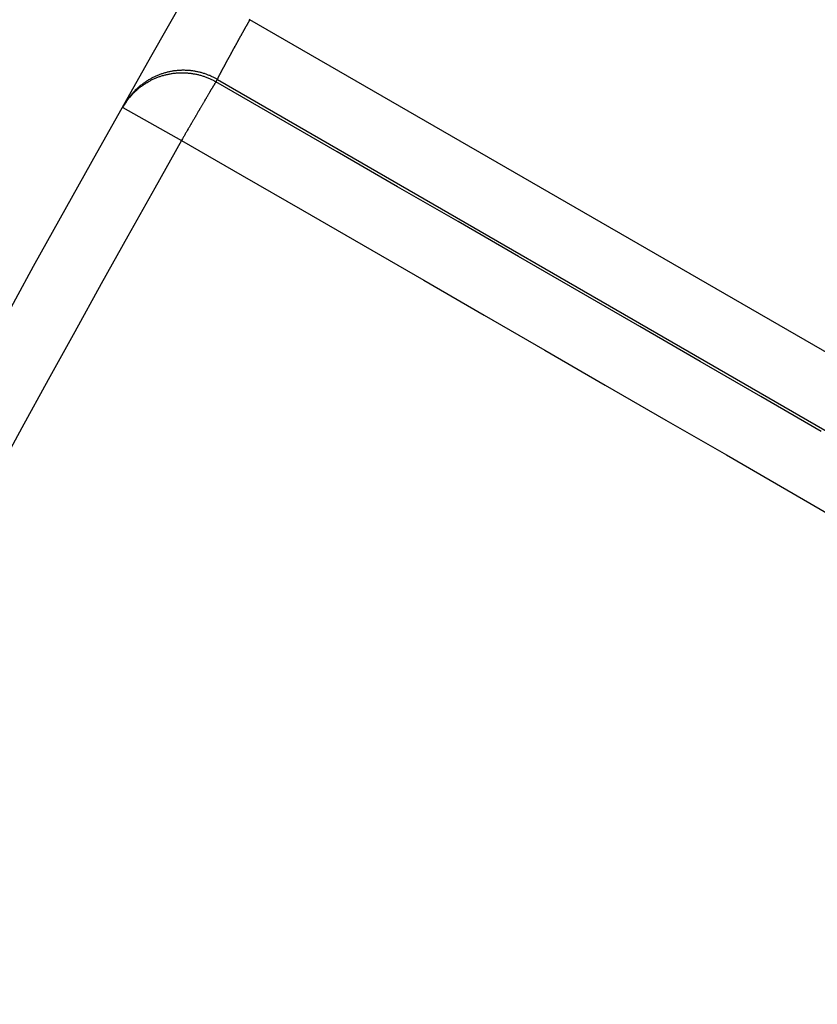
# Model space of a CAD drawing. Extents: x -130 to 131, y -130 to 240.
# Drawn here: x -108 to -104, y 56 to 61 of the extents above; entities that cross this region are included whole.
import ezdxf

# ---------------------------------------------------------------- set-up
doc = ezdxf.new("R2010")
doc.units = 0
doc.header["$LTSCALE"] = 10
doc.linetypes.add('VERDECKT', pattern=[9.525, 6.35, -3.175])
doc.layers.get('0').update_dxf_attribs({"linetype": 'CONTINUOUS'})
doc.layers.add('STEMPEL', color=3, linetype='CONTINUOUS')

# ---------------------------------------------------------------- blocks, each defined once
blk = doc.blocks.new('A$CD7F250AD')
at = {"color": 3, "linetype": 'CONTINUOUS'}
for p, q in [((-49.95445, 28.02992), (-106.61315, 60.74183)), ((-106.75665, 60.47828), (-50.1067, 27.77142)), ((-107.17408, 60.35493), (-106.91496, 60.20901))]:
    blk.add_line(p, q, dxfattribs=at)
for points in [[(-106.613, 60.7418, 0), (-106.616, 60.7436, 0)], [(-107.174, 60.3549, 0), (-107.172, 60.3581, 0), (-107.17, 60.3613, 0), (-107.168, 60.3645, 0), (-107.166, 60.3677, 0), (-107.164, 60.3708, 0), (-107.162, 60.3739, 0), (-107.16, 60.377, 0), (-107.158, 60.38, 0), (-107.156, 60.383, 0), (-107.154, 60.386, 0), (-107.152, 60.389, 0), (-107.149, 60.3919, 0), (-107.147, 60.3948, 0), (-107.145, 60.3977, 0), (-107.142, 60.4006, 0), (-107.14, 60.4034, 0), (-107.138, 60.4062, 0), (-107.135, 60.409, 0), (-107.133, 60.4117, 0), (-107.13, 60.4144, 0), (-107.128, 60.4171, 0), (-107.125, 60.4197, 0), (-107.122, 60.4223, 0), (-107.12, 60.4249, 0), (-107.117, 60.4274, 0), (-107.114, 60.4299, 0), (-107.111, 60.4324, 0), (-107.109, 60.4348, 0), (-107.106, 60.4372, 0), (-107.103, 60.4396, 0), (-107.1, 60.4419, 0), (-107.097, 60.4442, 0), (-107.094, 60.4465, 0), (-107.091, 60.4487, 0), (-107.088, 60.4509, 0), (-107.085, 60.4531, 0), (-107.082, 60.4552, 0), (-107.079, 60.4573, 0), (-107.076, 60.4593, 0), (-107.073, 60.4613, 0), (-107.07, 60.4633, 0), (-107.067, 60.4652, 0), (-107.063, 60.4671, 0), (-107.06, 60.4689, 0), (-107.057, 60.4707, 0), (-107.054, 60.4725, 0), (-107.05, 60.4742, 0), (-107.047, 60.4759, 0), (-107.044, 60.4775, 0), (-107.041, 60.4791, 0), (-107.037, 60.4807, 0), (-107.034, 60.4822, 0), (-107.03, 60.4837, 0), (-107.027, 60.4851, 0), (-107.024, 60.4865, 0), (-107.02, 60.4878, 0), (-107.017, 60.4891, 0), (-107.013, 60.4904, 0), (-107.01, 60.4916, 0), (-107.006, 60.4928, 0), (-107.003, 60.4939, 0), (-106.999, 60.495, 0), (-106.995, 60.4961, 0), (-106.992, 60.4971, 0), (-106.988, 60.498, 0), (-106.985, 60.4989, 0), (-106.981, 60.4998, 0), (-106.977, 60.5006, 0), (-106.974, 60.5014, 0), (-106.97, 60.5021, 0), (-106.967, 60.5028, 0), (-106.963, 60.5035, 0), (-106.959, 60.5041, 0), (-106.956, 60.5046, 0), (-106.952, 60.5051, 0), (-106.948, 60.5056, 0), (-106.945, 60.506, 0), (-106.941, 60.5064, 0), (-106.937, 60.5067, 0), (-106.934, 60.507, 0), (-106.93, 60.5072, 0), (-106.926, 60.5074, 0), (-106.922, 60.5076, 0), (-106.919, 60.5077, 0), (-106.915, 60.5077, 0), (-106.911, 60.5077, 0), (-106.908, 60.5077, 0), (-106.904, 60.5076, 0), (-106.9, 60.5075, 0), (-106.896, 60.5073, 0), (-106.893, 60.5071, 0), (-106.889, 60.5068, 0), (-106.885, 60.5065, 0), (-106.882, 60.5061, 0), (-106.878, 60.5057, 0), (-106.874, 60.5053, 0), (-106.871, 60.5048, 0), (-106.867, 60.5042, 0), (-106.863, 60.5036, 0), (-106.86, 60.503, 0), (-106.856, 60.5023, 0), (-106.852, 60.5016, 0), (-106.849, 60.5008, 0), (-106.845, 60.5, 0), (-106.842, 60.4992, 0), (-106.838, 60.4983, 0), (-106.834, 60.4973, 0), (-106.831, 60.4963, 0), (-106.827, 60.4953, 0), (-106.824, 60.4942, 0), (-106.82, 60.4931, 0), (-106.817, 60.4919, 0), (-106.813, 60.4907, 0), (-106.81, 60.4895, 0), (-106.806, 60.4882, 0), (-106.803, 60.4868, 0), (-106.799, 60.4855, 0), (-106.796, 60.484, 0), (-106.792, 60.4826, 0), (-106.789, 60.4811, 0), (-106.786, 60.4795, 0), (-106.782, 60.4779, 0), (-106.779, 60.4763, 0), (-106.776, 60.4746, 0), (-106.772, 60.4729, 0), (-106.769, 60.4712, 0), (-106.766, 60.4694, 0), (-106.763, 60.4675, 0)], [(-106.757, 60.4783, 0), (-106.76, 60.4801, 0), (-106.763, 60.4819, 0), (-106.766, 60.4837, 0), (-106.77, 60.4854, 0), (-106.773, 60.487, 0), (-106.776, 60.4887, 0), (-106.78, 60.4903, 0), (-106.783, 60.4918, 0), (-106.786, 60.4933, 0), (-106.79, 60.4948, 0), (-106.793, 60.4962, 0), (-106.797, 60.4976, 0), (-106.8, 60.4989, 0), (-106.804, 60.5002, 0), (-106.807, 60.5015, 0), (-106.811, 60.5027, 0), (-106.814, 60.5038, 0), (-106.818, 60.505, 0), (-106.821, 60.506, 0), (-106.825, 60.5071, 0), (-106.828, 60.5081, 0), (-106.832, 60.509, 0), (-106.835, 60.5099, 0), (-106.839, 60.5108, 0), (-106.843, 60.5116, 0), (-106.846, 60.5123, 0), (-106.85, 60.5131, 0), (-106.854, 60.5137, 0), (-106.857, 60.5144, 0), (-106.861, 60.515, 0), (-106.865, 60.5155, 0), (-106.868, 60.516, 0), (-106.872, 60.5165, 0), (-106.876, 60.5169, 0), (-106.879, 60.5172, 0), (-106.883, 60.5175, 0), (-106.887, 60.5178, 0), (-106.89, 60.518, 0), (-106.894, 60.5182, 0), (-106.898, 60.5183, 0), (-106.902, 60.5184, 0), (-106.905, 60.5185, 0), (-106.909, 60.5185, 0), (-106.913, 60.5184, 0), (-106.916, 60.5183, 0), (-106.92, 60.5182, 0), (-106.924, 60.518, 0), (-106.927, 60.5177, 0), (-106.931, 60.5175, 0), (-106.935, 60.5171, 0), (-106.939, 60.5168, 0), (-106.942, 60.5163, 0), (-106.946, 60.5159, 0), (-106.95, 60.5154, 0), (-106.953, 60.5148, 0), (-106.957, 60.5142, 0), (-106.961, 60.5136, 0), (-106.964, 60.5129, 0), (-106.968, 60.5122, 0), (-106.971, 60.5114, 0), (-106.975, 60.5106, 0), (-106.979, 60.5097, 0), (-106.982, 60.5088, 0), (-106.986, 60.5078, 0), (-106.989, 60.5068, 0), (-106.993, 60.5058, 0), (-106.996, 60.5047, 0), (-107, 60.5036, 0), (-107.004, 60.5024, 0), (-107.007, 60.5012, 0), (-107.011, 60.4999, 0), (-107.014, 60.4986, 0), (-107.017, 60.4973, 0), (-107.021, 60.4959, 0), (-107.024, 60.4944, 0), (-107.028, 60.493, 0), (-107.031, 60.4914, 0), (-107.034, 60.4899, 0), (-107.038, 60.4883, 0), (-107.041, 60.4866, 0), (-107.044, 60.485, 0), (-107.048, 60.4832, 0), (-107.051, 60.4815, 0), (-107.054, 60.4797, 0), (-107.057, 60.4778, 0), (-107.061, 60.4759, 0), (-107.064, 60.474, 0), (-107.067, 60.4721, 0), (-107.07, 60.4701, 0), (-107.073, 60.468, 0), (-107.076, 60.4659, 0), (-107.079, 60.4638, 0), (-107.082, 60.4617, 0), (-107.085, 60.4595, 0), (-107.088, 60.4573, 0), (-107.091, 60.455, 0), (-107.094, 60.4527, 0), (-107.097, 60.4504, 0), (-107.1, 60.448, 0), (-107.103, 60.4456, 0), (-107.105, 60.4432, 0), (-107.108, 60.4407, 0), (-107.111, 60.4382, 0), (-107.114, 60.4356, 0), (-107.116, 60.4331, 0), (-107.119, 60.4305, 0), (-107.121, 60.4278, 0), (-107.124, 60.4252, 0), (-107.127, 60.4225, 0), (-107.129, 60.4197, 0), (-107.132, 60.417, 0), (-107.134, 60.4142, 0), (-107.136, 60.4113, 0), (-107.139, 60.4085, 0), (-107.141, 60.4056, 0), (-107.143, 60.4027, 0), (-107.146, 60.3998, 0), (-107.148, 60.3968, 0), (-107.15, 60.3938, 0), (-107.152, 60.3908, 0), (-107.154, 60.3877, 0), (-107.156, 60.3847, 0), (-107.158, 60.3816, 0), (-107.16, 60.3784, 0), (-107.162, 60.3753, 0), (-107.164, 60.3721, 0), (-107.166, 60.3689, 0), (-107.168, 60.3657, 0)], [(-106.763, 60.4675, 0), (-106.763, 60.4675, 0), (-106.763, 60.4674, 0), (-106.763, 60.4673, 0), (-106.763, 60.4672, 0), (-106.763, 60.467, 0), (-106.763, 60.4668, 0), (-106.764, 60.4665, 0), (-106.764, 60.4662, 0), (-106.764, 60.4659, 0), (-106.764, 60.4655, 0), (-106.765, 60.4651, 0), (-106.765, 60.4646, 0), (-106.765, 60.4641, 0), (-106.765, 60.4636, 0), (-106.766, 60.463, 0), (-106.766, 60.4624, 0), (-106.767, 60.4618, 0), (-106.767, 60.4611, 0), (-106.768, 60.4604, 0), (-106.768, 60.4596, 0), (-106.769, 60.4588, 0), (-106.769, 60.458, 0), (-106.77, 60.4571, 0), (-106.77, 60.4562, 0), (-106.771, 60.4552, 0), (-106.771, 60.4543, 0), (-106.772, 60.4532, 0), (-106.773, 60.4522, 0), (-106.773, 60.4511, 0), (-106.774, 60.45, 0), (-106.775, 60.4488, 0), (-106.775, 60.4476, 0), (-106.776, 60.4464, 0), (-106.777, 60.4451, 0), (-106.778, 60.4438, 0), (-106.778, 60.4424, 0), (-106.779, 60.4411, 0), (-106.78, 60.4397, 0), (-106.781, 60.4382, 0), (-106.782, 60.4367, 0), (-106.783, 60.4352, 0), (-106.784, 60.4337, 0), (-106.785, 60.4321, 0), (-106.786, 60.4305, 0), (-106.787, 60.4288, 0), (-106.788, 60.4271, 0), (-106.789, 60.4254, 0), (-106.79, 60.4237, 0), (-106.791, 60.4219, 0), (-106.792, 60.4201, 0), (-106.793, 60.4182, 0), (-106.794, 60.4164, 0), (-106.795, 60.4145, 0), (-106.796, 60.4125, 0), (-106.797, 60.4106, 0), (-106.799, 60.4086, 0), (-106.8, 60.4065, 0), (-106.801, 60.4045, 0), (-106.802, 60.4024, 0), (-106.804, 60.4003, 0), (-106.805, 60.3981, 0), (-106.806, 60.396, 0), (-106.807, 60.3938, 0), (-106.809, 60.3916, 0), (-106.81, 60.3893, 0), (-106.811, 60.387, 0), (-106.813, 60.3847, 0), (-106.814, 60.3824, 0), (-106.815, 60.38, 0), (-106.817, 60.3776, 0), (-106.818, 60.3752, 0), (-106.82, 60.3728, 0), (-106.821, 60.3703, 0), (-106.823, 60.3678, 0), (-106.824, 60.3653, 0), (-106.826, 60.3628, 0), (-106.827, 60.3602, 0), (-106.829, 60.3577, 0), (-106.83, 60.3551, 0), (-106.832, 60.3524, 0), (-106.833, 60.3498, 0), (-106.835, 60.3471, 0), (-106.836, 60.3444, 0), (-106.838, 60.3417, 0), (-106.839, 60.339, 0), (-106.841, 60.3363, 0), (-106.843, 60.3335, 0), (-106.844, 60.3307, 0), (-106.846, 60.3279, 0), (-106.848, 60.3251, 0), (-106.849, 60.3222, 0), (-106.851, 60.3194, 0), (-106.853, 60.3165, 0), (-106.854, 60.3136, 0), (-106.856, 60.3107, 0), (-106.858, 60.3078, 0), (-106.859, 60.3049, 0), (-106.861, 60.3019, 0), (-106.863, 60.299, 0), (-106.865, 60.296, 0), (-106.866, 60.293, 0), (-106.868, 60.29, 0), (-106.87, 60.287, 0), (-106.872, 60.284, 0), (-106.873, 60.2809, 0), (-106.875, 60.2779, 0), (-106.877, 60.2748, 0), (-106.879, 60.2718, 0), (-106.88, 60.2687, 0), (-106.882, 60.2656, 0), (-106.884, 60.2625, 0), (-106.886, 60.2594, 0), (-106.888, 60.2563, 0), (-106.889, 60.2532, 0), (-106.891, 60.25, 0), (-106.893, 60.2469, 0), (-106.895, 60.2438, 0), (-106.897, 60.2406, 0), (-106.899, 60.2375, 0), (-106.9, 60.2343, 0), (-106.902, 60.2312, 0), (-106.904, 60.228, 0), (-106.906, 60.2248, 0), (-106.908, 60.2217, 0), (-106.909, 60.2185, 0), (-106.911, 60.2153, 0), (-106.913, 60.2122, 0), (-106.915, 60.209, 0)]]:
    blk.add_polyline3d(points, dxfattribs=at)
at = {"color": 3}
for points in [[(-106.757, 60.4783, 0), (-106.757, 60.4783, 0), (-106.757, 60.4783, 0), (-106.757, 60.4784, 0), (-106.757, 60.4784, 0), (-106.757, 60.4784, 0), (-106.757, 60.4785, 0), (-106.757, 60.4786, 0), (-106.757, 60.4786, 0), (-106.757, 60.4787, 0), (-106.757, 60.4788, 0), (-106.756, 60.4789, 0), (-106.756, 60.4789, 0), (-106.756, 60.479, 0), (-106.756, 60.4791, 0), (-106.756, 60.4793, 0), (-106.756, 60.4794, 0), (-106.756, 60.4795, 0), (-106.756, 60.4796, 0), (-106.756, 60.4798, 0), (-106.756, 60.4799, 0), (-106.756, 60.48, 0), (-106.756, 60.4802, 0), (-106.756, 60.4804, 0), (-106.756, 60.4805, 0), (-106.756, 60.4807, 0), (-106.756, 60.4809, 0), (-106.756, 60.4811, 0), (-106.755, 60.4812, 0), (-106.755, 60.4814, 0), (-106.755, 60.4816, 0), (-106.755, 60.4819, 0), (-106.755, 60.4821, 0), (-106.755, 60.4823, 0), (-106.755, 60.4825, 0), (-106.755, 60.4828, 0), (-106.755, 60.483, 0), (-106.754, 60.4832, 0), (-106.754, 60.4835, 0), (-106.754, 60.4838, 0), (-106.754, 60.484, 0), (-106.754, 60.4843, 0), (-106.754, 60.4846, 0), (-106.754, 60.4848, 0), (-106.754, 60.4851, 0), (-106.753, 60.4854, 0), (-106.753, 60.4857, 0), (-106.753, 60.486, 0), (-106.753, 60.4864, 0), (-106.753, 60.4867, 0), (-106.753, 60.487, 0), (-106.752, 60.4873, 0), (-106.752, 60.4877, 0), (-106.752, 60.488, 0), (-106.752, 60.4884, 0), (-106.752, 60.4887, 0), (-106.752, 60.4891, 0), (-106.751, 60.4895, 0), (-106.751, 60.4898, 0), (-106.751, 60.4902, 0), (-106.751, 60.4906, 0), (-106.751, 60.491, 0), (-106.75, 60.4914, 0), (-106.75, 60.4918, 0), (-106.75, 60.4922, 0), (-106.75, 60.4926, 0), (-106.749, 60.493, 0), (-106.749, 60.4935, 0), (-106.749, 60.4939, 0), (-106.749, 60.4943, 0), (-106.749, 60.4948, 0), (-106.748, 60.4952, 0), (-106.748, 60.4957, 0), (-106.748, 60.4962, 0), (-106.748, 60.4966, 0), (-106.747, 60.4971, 0), (-106.747, 60.4976, 0), (-106.747, 60.4981, 0), (-106.747, 60.4986, 0), (-106.746, 60.4991, 0), (-106.746, 60.4996, 0), (-106.746, 60.5001, 0), (-106.746, 60.5006, 0), (-106.745, 60.5011, 0), (-106.745, 60.5017, 0), (-106.745, 60.5022, 0), (-106.744, 60.5027, 0), (-106.744, 60.5033, 0), (-106.744, 60.5038, 0), (-106.744, 60.5044, 0), (-106.743, 60.505, 0), (-106.743, 60.5055, 0), (-106.743, 60.5061, 0), (-106.742, 60.5067, 0), (-106.742, 60.5073, 0), (-106.742, 60.5079, 0), (-106.741, 60.5085, 0), (-106.741, 60.5091, 0), (-106.741, 60.5097, 0), (-106.74, 60.5103, 0), (-106.74, 60.5109, 0), (-106.74, 60.5115, 0), (-106.739, 60.5122, 0), (-106.739, 60.5128, 0), (-106.739, 60.5134, 0), (-106.738, 60.5141, 0), (-106.738, 60.5147, 0), (-106.738, 60.5154, 0), (-106.737, 60.516, 0), (-106.737, 60.5167, 0), (-106.737, 60.5174, 0), (-106.736, 60.5181, 0), (-106.736, 60.5187, 0), (-106.736, 60.5194, 0), (-106.735, 60.5201, 0), (-106.735, 60.5208, 0), (-106.734, 60.5215, 0), (-106.734, 60.5222, 0), (-106.734, 60.523, 0), (-106.733, 60.5237, 0), (-106.733, 60.5244, 0), (-106.733, 60.5251, 0), (-106.732, 60.5259, 0), (-106.732, 60.5266, 0), (-106.731, 60.5273, 0), (-106.731, 60.5281, 0), (-106.731, 60.5289, 0), (-106.73, 60.5296, 0), (-106.73, 60.5304, 0), (-106.729, 60.5311, 0), (-106.729, 60.5319, 0), (-106.728, 60.5327, 0), (-106.728, 60.5335, 0), (-106.728, 60.5343, 0), (-106.727, 60.5351, 0), (-106.727, 60.5359, 0), (-106.726, 60.5367, 0), (-106.726, 60.5375, 0), (-106.725, 60.5383, 0), (-106.725, 60.5391, 0), (-106.725, 60.5399, 0), (-106.724, 60.5408, 0), (-106.724, 60.5416, 0), (-106.723, 60.5425, 0), (-106.723, 60.5433, 0), (-106.722, 60.5441, 0), (-106.722, 60.545, 0), (-106.721, 60.5459, 0), (-106.721, 60.5467, 0), (-106.72, 60.5476, 0), (-106.72, 60.5485, 0), (-106.719, 60.5493, 0), (-106.719, 60.5502, 0), (-106.719, 60.5511, 0), (-106.718, 60.552, 0), (-106.718, 60.5529, 0), (-106.717, 60.5538, 0), (-106.717, 60.5547, 0), (-106.716, 60.5556, 0), (-106.716, 60.5565, 0), (-106.715, 60.5574, 0), (-106.715, 60.5583, 0), (-106.714, 60.5593, 0), (-106.714, 60.5602, 0), (-106.713, 60.5611, 0), (-106.713, 60.5621, 0), (-106.712, 60.563, 0), (-106.712, 60.564, 0), (-106.711, 60.5649, 0), (-106.711, 60.5659, 0), (-106.71, 60.5668, 0), (-106.709, 60.5678, 0), (-106.709, 60.5688, 0), (-106.708, 60.5698, 0), (-106.708, 60.5707, 0), (-106.707, 60.5717, 0), (-106.707, 60.5727, 0), (-106.706, 60.5737, 0), (-106.706, 60.5747, 0), (-106.705, 60.5757, 0), (-106.705, 60.5767, 0), (-106.704, 60.5777, 0), (-106.704, 60.5787, 0), (-106.703, 60.5797, 0), (-106.702, 60.5807, 0), (-106.702, 60.5818, 0), (-106.701, 60.5828, 0), (-106.701, 60.5838, 0), (-106.7, 60.5848, 0), (-106.7, 60.5859, 0), (-106.699, 60.5869, 0), (-106.698, 60.588, 0), (-106.698, 60.589, 0), (-106.697, 60.5901, 0), (-106.697, 60.5911, 0), (-106.696, 60.5922, 0), (-106.696, 60.5932, 0), (-106.695, 60.5943, 0), (-106.694, 60.5954, 0), (-106.694, 60.5964, 0), (-106.693, 60.5975, 0), (-106.693, 60.5986, 0), (-106.692, 60.5997, 0), (-106.691, 60.6008, 0), (-106.691, 60.6018, 0), (-106.69, 60.6029, 0), (-106.69, 60.604, 0), (-106.689, 60.6051, 0), (-106.688, 60.6062, 0), (-106.688, 60.6073, 0), (-106.687, 60.6084, 0), (-106.687, 60.6096, 0), (-106.686, 60.6107, 0), (-106.685, 60.6118, 0), (-106.685, 60.6129, 0), (-106.684, 60.614, 0), (-106.684, 60.6152, 0), (-106.683, 60.6163, 0), (-106.682, 60.6174, 0), (-106.682, 60.6185, 0), (-106.681, 60.6197, 0), (-106.68, 60.6208, 0), (-106.68, 60.622, 0), (-106.679, 60.6231, 0), (-106.679, 60.6243, 0), (-106.678, 60.6254, 0), (-106.677, 60.6266, 0), (-106.677, 60.6277, 0), (-106.676, 60.6289, 0), (-106.675, 60.63, 0), (-106.675, 60.6312, 0), (-106.674, 60.6324, 0), (-106.673, 60.6336, 0), (-106.673, 60.6347, 0), (-106.672, 60.6359, 0), (-106.672, 60.6371, 0), (-106.671, 60.6383, 0), (-106.67, 60.6394, 0), (-106.67, 60.6406, 0), (-106.669, 60.6418, 0), (-106.668, 60.643, 0), (-106.668, 60.6442, 0), (-106.667, 60.6454, 0), (-106.666, 60.6466, 0), (-106.666, 60.6478, 0), (-106.665, 60.649, 0), (-106.664, 60.6502, 0), (-106.664, 60.6514, 0), (-106.663, 60.6526, 0), (-106.662, 60.6538, 0), (-106.662, 60.655, 0), (-106.661, 60.6562, 0), (-106.66, 60.6574, 0), (-106.66, 60.6587, 0), (-106.659, 60.6599, 0), (-106.658, 60.6611, 0), (-106.658, 60.6623, 0), (-106.657, 60.6635, 0), (-106.656, 60.6648, 0), (-106.656, 60.666, 0), (-106.655, 60.6672, 0), (-106.654, 60.6685, 0), (-106.653, 60.6697, 0), (-106.653, 60.6709, 0), (-106.652, 60.6722, 0), (-106.651, 60.6734, 0), (-106.651, 60.6746, 0), (-106.65, 60.6759, 0), (-106.649, 60.6771, 0), (-106.649, 60.6784, 0), (-106.648, 60.6796, 0), (-106.647, 60.6809, 0), (-106.647, 60.6821, 0), (-106.646, 60.6834, 0), (-106.645, 60.6846, 0), (-106.644, 60.6859, 0), (-106.644, 60.6871, 0), (-106.643, 60.6884, 0), (-106.642, 60.6896, 0), (-106.642, 60.6909, 0), (-106.641, 60.6921, 0), (-106.64, 60.6934, 0), (-106.64, 60.6947, 0), (-106.639, 60.6959, 0), (-106.638, 60.6972, 0), (-106.637, 60.6984, 0), (-106.637, 60.6997, 0), (-106.636, 60.701, 0), (-106.635, 60.7022, 0), (-106.635, 60.7035, 0), (-106.634, 60.7048, 0), (-106.633, 60.7061, 0), (-106.632, 60.7073, 0), (-106.632, 60.7086, 0), (-106.631, 60.7099, 0), (-106.63, 60.7111, 0), (-106.63, 60.7124, 0), (-106.629, 60.7137, 0), (-106.628, 60.715, 0), (-106.627, 60.7162, 0), (-106.627, 60.7175, 0), (-106.626, 60.7188, 0), (-106.625, 60.7201, 0), (-106.625, 60.7213, 0), (-106.624, 60.7226, 0), (-106.623, 60.7239, 0), (-106.622, 60.7252, 0), (-106.622, 60.7265, 0), (-106.621, 60.7277, 0), (-106.62, 60.729, 0), (-106.62, 60.7303, 0), (-106.619, 60.7316, 0), (-106.618, 60.7329, 0), (-106.617, 60.7341, 0), (-106.617, 60.7354, 0), (-106.616, 60.7367, 0), (-106.615, 60.738, 0), (-106.615, 60.7393, 0), (-106.614, 60.7405, 0), (-106.613, 60.7418, 0)], [(-106.763, 60.4675, 0), (-106.763, 60.4676, 0), (-106.763, 60.4676, 0), (-106.763, 60.4676, 0), (-106.763, 60.4677, 0), (-106.763, 60.4677, 0), (-106.763, 60.4677, 0), (-106.763, 60.4677, 0), (-106.763, 60.4678, 0), (-106.763, 60.4678, 0), (-106.763, 60.4678, 0), (-106.763, 60.4679, 0), (-106.762, 60.4679, 0), (-106.762, 60.4679, 0), (-106.762, 60.468, 0), (-106.762, 60.468, 0), (-106.762, 60.468, 0), (-106.762, 60.4681, 0), (-106.762, 60.4681, 0), (-106.762, 60.4681, 0), (-106.762, 60.4681, 0), (-106.762, 60.4682, 0), (-106.762, 60.4682, 0), (-106.762, 60.4682, 0), (-106.762, 60.4683, 0), (-106.762, 60.4683, 0), (-106.762, 60.4683, 0), (-106.762, 60.4684, 0), (-106.762, 60.4684, 0), (-106.762, 60.4684, 0), (-106.762, 60.4684, 0), (-106.762, 60.4685, 0), (-106.762, 60.4685, 0), (-106.762, 60.4685, 0), (-106.762, 60.4686, 0), (-106.762, 60.4686, 0), (-106.762, 60.4686, 0), (-106.762, 60.4687, 0), (-106.762, 60.4687, 0), (-106.762, 60.4687, 0), (-106.762, 60.4688, 0), (-106.762, 60.4688, 0), (-106.762, 60.4688, 0), (-106.762, 60.4688, 0), (-106.762, 60.4689, 0), (-106.762, 60.4689, 0), (-106.762, 60.4689, 0), (-106.762, 60.469, 0), (-106.762, 60.469, 0), (-106.762, 60.469, 0), (-106.762, 60.4691, 0), (-106.762, 60.4691, 0), (-106.762, 60.4691, 0), (-106.762, 60.4692, 0), (-106.762, 60.4692, 0), (-106.762, 60.4692, 0), (-106.762, 60.4692, 0), (-106.762, 60.4693, 0), (-106.762, 60.4693, 0), (-106.762, 60.4693, 0), (-106.762, 60.4694, 0), (-106.762, 60.4694, 0), (-106.762, 60.4694, 0), (-106.762, 60.4695, 0), (-106.762, 60.4695, 0), (-106.762, 60.4695, 0), (-106.762, 60.4696, 0), (-106.762, 60.4696, 0), (-106.762, 60.4696, 0), (-106.762, 60.4696, 0), (-106.761, 60.4697, 0), (-106.761, 60.4697, 0), (-106.761, 60.4697, 0), (-106.761, 60.4698, 0), (-106.761, 60.4698, 0), (-106.761, 60.4698, 0), (-106.761, 60.4699, 0), (-106.761, 60.4699, 0), (-106.761, 60.4699, 0), (-106.761, 60.47, 0), (-106.761, 60.47, 0), (-106.761, 60.47, 0), (-106.761, 60.47, 0), (-106.761, 60.4701, 0), (-106.761, 60.4701, 0), (-106.761, 60.4701, 0), (-106.761, 60.4702, 0), (-106.761, 60.4702, 0), (-106.761, 60.4702, 0), (-106.761, 60.4703, 0), (-106.761, 60.4703, 0), (-106.761, 60.4703, 0), (-106.761, 60.4703, 0), (-106.761, 60.4704, 0), (-106.761, 60.4704, 0), (-106.761, 60.4704, 0), (-106.761, 60.4705, 0), (-106.761, 60.4705, 0), (-106.761, 60.4705, 0), (-106.761, 60.4706, 0), (-106.761, 60.4706, 0), (-106.761, 60.4706, 0), (-106.761, 60.4707, 0), (-106.761, 60.4707, 0), (-106.761, 60.4707, 0), (-106.761, 60.4707, 0), (-106.761, 60.4708, 0), (-106.761, 60.4708, 0), (-106.761, 60.4708, 0), (-106.761, 60.4709, 0), (-106.761, 60.4709, 0), (-106.761, 60.4709, 0), (-106.761, 60.471, 0), (-106.761, 60.471, 0), (-106.761, 60.471, 0), (-106.761, 60.4711, 0), (-106.761, 60.4711, 0), (-106.761, 60.4711, 0), (-106.761, 60.4711, 0), (-106.761, 60.4712, 0), (-106.761, 60.4712, 0), (-106.761, 60.4712, 0), (-106.761, 60.4713, 0), (-106.761, 60.4713, 0), (-106.761, 60.4713, 0), (-106.761, 60.4714, 0), (-106.761, 60.4714, 0), (-106.761, 60.4714, 0), (-106.76, 60.4715, 0), (-106.76, 60.4715, 0), (-106.76, 60.4715, 0), (-106.76, 60.4715, 0), (-106.76, 60.4716, 0), (-106.76, 60.4716, 0), (-106.76, 60.4716, 0), (-106.76, 60.4717, 0), (-106.76, 60.4717, 0), (-106.76, 60.4717, 0), (-106.76, 60.4718, 0), (-106.76, 60.4718, 0), (-106.76, 60.4718, 0), (-106.76, 60.4718, 0), (-106.76, 60.4719, 0), (-106.76, 60.4719, 0), (-106.76, 60.4719, 0), (-106.76, 60.472, 0), (-106.76, 60.472, 0), (-106.76, 60.472, 0), (-106.76, 60.4721, 0), (-106.76, 60.4721, 0), (-106.76, 60.4721, 0), (-106.76, 60.4722, 0), (-106.76, 60.4722, 0), (-106.76, 60.4722, 0), (-106.76, 60.4722, 0), (-106.76, 60.4723, 0), (-106.76, 60.4723, 0), (-106.76, 60.4723, 0), (-106.76, 60.4724, 0), (-106.76, 60.4724, 0), (-106.76, 60.4724, 0), (-106.76, 60.4725, 0), (-106.76, 60.4725, 0), (-106.76, 60.4725, 0), (-106.76, 60.4726, 0), (-106.76, 60.4726, 0), (-106.76, 60.4726, 0), (-106.76, 60.4726, 0), (-106.76, 60.4727, 0), (-106.76, 60.4727, 0), (-106.76, 60.4727, 0), (-106.76, 60.4728, 0), (-106.76, 60.4728, 0), (-106.76, 60.4728, 0), (-106.76, 60.4729, 0), (-106.76, 60.4729, 0), (-106.76, 60.4729, 0), (-106.76, 60.473, 0), (-106.76, 60.473, 0), (-106.76, 60.473, 0), (-106.76, 60.473, 0), (-106.76, 60.4731, 0), (-106.76, 60.4731, 0), (-106.76, 60.4731, 0), (-106.76, 60.4732, 0), (-106.76, 60.4732, 0), (-106.759, 60.4732, 0), (-106.759, 60.4733, 0), (-106.759, 60.4733, 0), (-106.759, 60.4733, 0), (-106.759, 60.4734, 0), (-106.759, 60.4734, 0), (-106.759, 60.4734, 0), (-106.759, 60.4734, 0), (-106.759, 60.4735, 0), (-106.759, 60.4735, 0), (-106.759, 60.4735, 0), (-106.759, 60.4736, 0), (-106.759, 60.4736, 0), (-106.759, 60.4736, 0), (-106.759, 60.4737, 0), (-106.759, 60.4737, 0), (-106.759, 60.4737, 0), (-106.759, 60.4737, 0), (-106.759, 60.4738, 0), (-106.759, 60.4738, 0), (-106.759, 60.4738, 0), (-106.759, 60.4739, 0), (-106.759, 60.4739, 0), (-106.759, 60.4739, 0), (-106.759, 60.474, 0), (-106.759, 60.474, 0), (-106.759, 60.474, 0), (-106.759, 60.4741, 0), (-106.759, 60.4741, 0), (-106.759, 60.4741, 0), (-106.759, 60.4741, 0), (-106.759, 60.4742, 0), (-106.759, 60.4742, 0), (-106.759, 60.4742, 0), (-106.759, 60.4743, 0), (-106.759, 60.4743, 0), (-106.759, 60.4743, 0), (-106.759, 60.4744, 0), (-106.759, 60.4744, 0), (-106.759, 60.4744, 0), (-106.759, 60.4745, 0), (-106.759, 60.4745, 0), (-106.759, 60.4745, 0), (-106.759, 60.4745, 0), (-106.759, 60.4746, 0), (-106.759, 60.4746, 0), (-106.759, 60.4746, 0), (-106.759, 60.4747, 0), (-106.759, 60.4747, 0), (-106.759, 60.4747, 0), (-106.759, 60.4748, 0), (-106.759, 60.4748, 0), (-106.759, 60.4748, 0), (-106.759, 60.4749, 0), (-106.759, 60.4749, 0), (-106.759, 60.4749, 0), (-106.759, 60.4749, 0), (-106.759, 60.475, 0), (-106.758, 60.475, 0), (-106.758, 60.475, 0), (-106.758, 60.4751, 0), (-106.758, 60.4751, 0), (-106.758, 60.4751, 0), (-106.758, 60.4752, 0), (-106.758, 60.4752, 0), (-106.758, 60.4752, 0), (-106.758, 60.4752, 0), (-106.758, 60.4753, 0), (-106.758, 60.4753, 0), (-106.758, 60.4753, 0), (-106.758, 60.4754, 0), (-106.758, 60.4754, 0), (-106.758, 60.4754, 0), (-106.758, 60.4755, 0), (-106.758, 60.4755, 0), (-106.758, 60.4755, 0), (-106.758, 60.4756, 0), (-106.758, 60.4756, 0), (-106.758, 60.4756, 0), (-106.758, 60.4756, 0), (-106.758, 60.4757, 0), (-106.758, 60.4757, 0), (-106.758, 60.4757, 0), (-106.758, 60.4758, 0), (-106.758, 60.4758, 0), (-106.758, 60.4758, 0), (-106.758, 60.4759, 0), (-106.758, 60.4759, 0), (-106.758, 60.4759, 0), (-106.758, 60.476, 0), (-106.758, 60.476, 0), (-106.758, 60.476, 0), (-106.758, 60.476, 0), (-106.758, 60.4761, 0), (-106.758, 60.4761, 0), (-106.758, 60.4761, 0), (-106.758, 60.4762, 0), (-106.758, 60.4762, 0), (-106.758, 60.4762, 0), (-106.758, 60.4763, 0), (-106.758, 60.4763, 0), (-106.758, 60.4763, 0), (-106.758, 60.4764, 0), (-106.758, 60.4764, 0), (-106.758, 60.4764, 0), (-106.758, 60.4764, 0), (-106.758, 60.4765, 0), (-106.758, 60.4765, 0), (-106.758, 60.4765, 0), (-106.758, 60.4766, 0), (-106.758, 60.4766, 0), (-106.758, 60.4766, 0), (-106.758, 60.4767, 0), (-106.758, 60.4767, 0), (-106.758, 60.4767, 0), (-106.758, 60.4767, 0), (-106.757, 60.4768, 0), (-106.757, 60.4768, 0), (-106.757, 60.4768, 0), (-106.757, 60.4769, 0), (-106.757, 60.4769, 0), (-106.757, 60.4769, 0), (-106.757, 60.477, 0), (-106.757, 60.477, 0), (-106.757, 60.477, 0), (-106.757, 60.4771, 0), (-106.757, 60.4771, 0), (-106.757, 60.4771, 0), (-106.757, 60.4771, 0), (-106.757, 60.4772, 0), (-106.757, 60.4772, 0), (-106.757, 60.4772, 0), (-106.757, 60.4773, 0), (-106.757, 60.4773, 0), (-106.757, 60.4773, 0), (-106.757, 60.4774, 0), (-106.757, 60.4774, 0), (-106.757, 60.4774, 0), (-106.757, 60.4775, 0), (-106.757, 60.4775, 0), (-106.757, 60.4775, 0), (-106.757, 60.4775, 0), (-106.757, 60.4776, 0), (-106.757, 60.4776, 0), (-106.757, 60.4776, 0), (-106.757, 60.4777, 0), (-106.757, 60.4777, 0), (-106.757, 60.4777, 0), (-106.757, 60.4778, 0), (-106.757, 60.4778, 0), (-106.757, 60.4778, 0), (-106.757, 60.4779, 0), (-106.757, 60.4779, 0), (-106.757, 60.4779, 0), (-106.757, 60.4779, 0), (-106.757, 60.478, 0), (-106.757, 60.478, 0), (-106.757, 60.478, 0), (-106.757, 60.4781, 0), (-106.757, 60.4781, 0), (-106.757, 60.4781, 0), (-106.757, 60.4782, 0), (-106.757, 60.4782, 0), (-106.757, 60.4782, 0), (-106.757, 60.4783, 0), (-106.757, 60.4783, 0)], [(-104.091, 58.9249, 0), (-104.358, 59.0791, 0), (-104.625, 59.2334, 0), (-104.892, 59.3877, 0), (-105.16, 59.5419, 0), (-105.427, 59.6962, 0), (-105.694, 59.8505, 0), (-105.961, 60.0047, 0), (-106.228, 60.159, 0), (-106.496, 60.3133, 0), (-106.763, 60.4675, 0)], [(-106.915, 60.209, 0), (-106.648, 60.0547, 0), (-106.381, 59.9005, 0), (-106.113, 59.7462, 0), (-105.846, 59.5919, 0), (-105.579, 59.4377, 0), (-105.312, 59.2834, 0), (-105.045, 59.1291, 0), (-104.777, 58.9749, 0), (-104.51, 58.8206, 0), (-104.243, 58.6664, 0), (-103.976, 58.5121, 0)]]:
    blk.add_polyline3d(points, dxfattribs=at)
at = {"color": 3, "linetype": 'CONTINUOUS'}
blk.add_circle((0, 0), 125, dxfattribs=at)
at = {"color": 1, "linetype": 'VERDECKT'}
blk.add_circle((0, 0), 124.00873, dxfattribs=at)
at = {"color": 3, "linetype": 'CONTINUOUS'}
for radius, start, end in [(123, 129.4840936, 320.5159064), (122.70262, 150.6140254, 179.3859746)]:
    blk.add_arc((0, 0), radius, start, end, dxfattribs=at)

msp = doc.modelspace()

# ---------------------------------------------------------------- block references
at = {"layer": 'STEMPEL'}
msp.add_blockref('A$CD7F250AD', (0, 0), dxfattribs=at)

doc.saveas('drawing.dxf')
